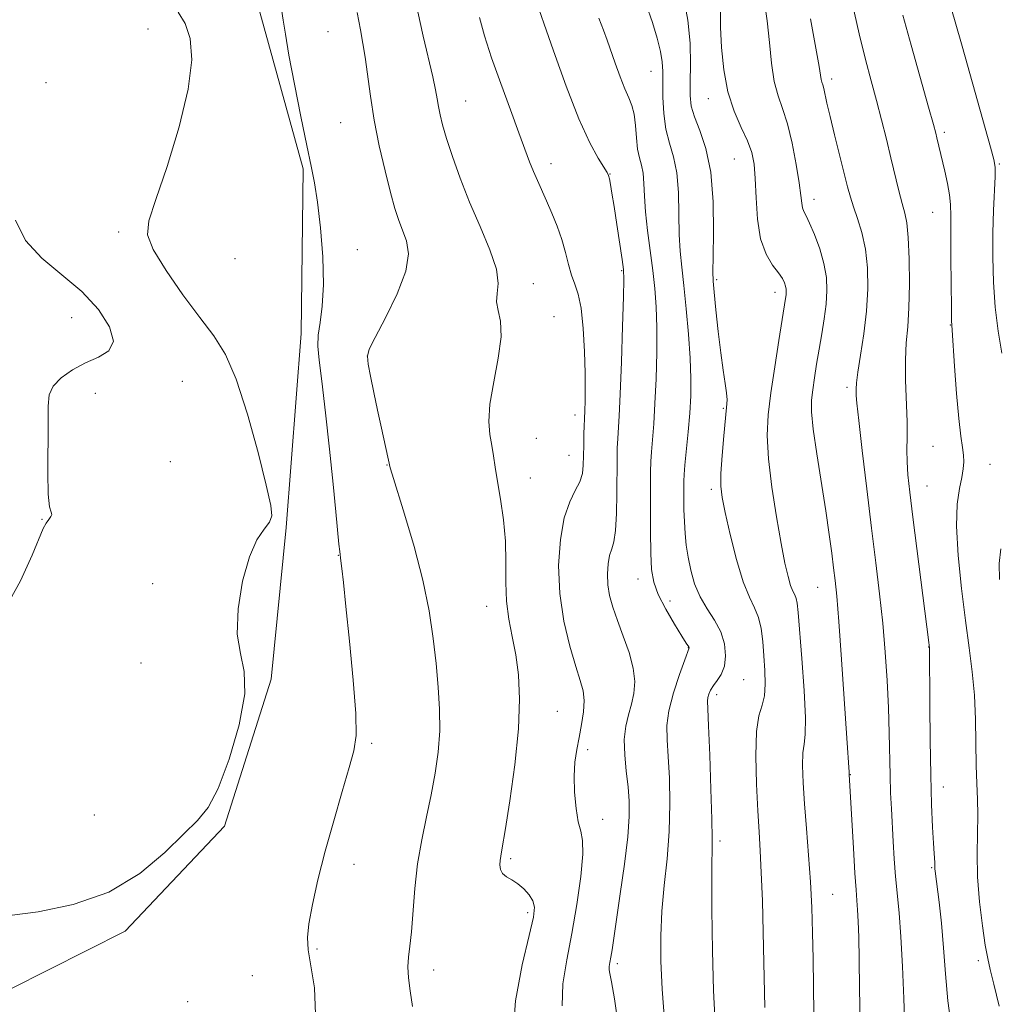
# Model space of a CAD drawing. Extents: x 2074800 to 2077700, y 322300 to 325200.
# Drawn here: x 2077037 to 2077234, y 324175 to 324373 of the extents above; entities that cross this region are included whole.
import ezdxf

# ---------------------------------------------------------------- set-up
doc = ezdxf.new("R2010")
doc.units = 0
doc.header["$MEASUREMENT"] = 0
for name, color, linetype, lineweight in [('DTM HARD BREAKLINE', 7, 'Continuous', 0), ('DTM SPOT ELEVATION', 2, 'Continuous', 13), ('INDEX CONTOUR', 41, 'Continuous', 13), ('INTERMEDIATE CONTOUR', 44, 'Continuous', 0)]:
    doc.layers.add(name, color=color, linetype=linetype, lineweight=lineweight)

msp = doc.modelspace()

# ---------------------------------------------------------------- linework, layer by layer
at = {"layer": 'DTM HARD BREAKLINE'}
msp.add_polyline3d([(2076965.74, 324196.3, 1172.16), (2076986.34, 324181.61, 1171.82), (2077011.67, 324175.89, 1171.76), (2077034.86, 324178.08, 1171.82), (2077058.01, 324189.76, 1171.76), (2077077.97, 324210.91, 1171.76), (2077087.36, 324240.46, 1171.76), (2077090.42, 324271.05, 1171.82), (2077093.45, 324310.07, 1170.56), (2077093.86, 324343.28, 1170.22), (2077084.26, 324378.04, 1170.56), (2077070.94, 324418.06, 1170.45), (2077058.7, 324453.86, 1170.62), (2077038.54, 324492.28, 1170.56), (2077025.29, 324513.32, 1170.45), (2077002.03, 324531.16, 1170.62), (2076988.27, 324545.88, 1170.56)], dxfattribs=at)
at = {"layer": 'DTM SPOT ELEVATION'}
for p in [(2077062.57, 324371.41, 1172.85), (2077098.87, 324370.89, 1169.05), (2077163.87, 324362.89, 1158.85), (2077200.27, 324361.33, 1149.55), (2077042.04, 324360.62, 1172.85), (2077126.56, 324356.95, 1165.15), (2077175.42, 324357.37, 1154.65), (2077101.41, 324352.56, 1168.95), (2077222.96, 324350.64, 1145.65), (2077180.65, 324345.24, 1154.95), (2077143.71, 324344.3, 1163.45), (2077234, 324344.2, 1143.85), (2077155.62, 324342.25, 1161.95), (2077196.73, 324337.14, 1151.45), (2077220.59, 324334.47, 1146.85), (2077056.67, 324330.54, 1172.35), (2077104.75, 324327, 1169.35), (2077080.12, 324325.19, 1170.55), (2077157.99, 324322.73, 1162.15), (2077140.2, 324320.12, 1165.35), (2077177.12, 324320.96, 1155.75), (2077188.86, 324318.37, 1154.55), (2077144.36, 324313.5, 1165.35), (2077047.19, 324313.31, 1174.85), (2077224.18, 324311.81, 1146.05), (2077106.78, 324305.6, 1167.95), (2077069.48, 324300.48, 1173.15), (2077051.99, 324298.07, 1173.35), (2077203.37, 324299.27, 1150.35), (2077148.58, 324293.7, 1164.55), (2077178.42, 324295.03, 1156.15), (2077140.77, 324289.02, 1165.15), (2077147.4, 324285.58, 1164.85), (2077220.64, 324287.37, 1147.05), (2077067.12, 324284.29, 1173.55), (2077110.73, 324283.61, 1168.05), (2077232.17, 324283.72, 1145.15), (2077139.59, 324280.97, 1165.35), (2077176.03, 324278.71, 1156.35), (2077219.47, 324279.36, 1147.15), (2077041.27, 324272.66, 1174.05), (2077100.91, 324265.42, 1170.05), (2077161.25, 324260.63, 1160.75), (2077063.53, 324259.74, 1172.45), (2077197.47, 324258.95, 1152.85), (2077167.72, 324256.2, 1159.15), (2077130.77, 324255.14, 1166.65), (2077171.37, 324246.86, 1160.05), (2077219.77, 324246.98, 1148.05), (2077061.21, 324243.75, 1173.85), (2077182.55, 324240.37, 1157.15), (2077177.1, 324237.36, 1157.55), (2077144.99, 324234, 1165.15), (2077107.64, 324227.56, 1169.75), (2077151.14, 324226.29, 1163.55), (2077204.02, 324221.24, 1151.95), (2077222.75, 324218.77, 1147.35), (2077051.76, 324213.12, 1172.75), (2077154.17, 324212.29, 1163.35), (2077177.8, 324207.92, 1157.65), (2077135.6, 324204.31, 1165.75), (2077104.07, 324203.22, 1169.45), (2077220.39, 324202.51, 1148.15), (2077200.49, 324197.15, 1153.15), (2077139.05, 324193.45, 1166.35), (2077096.61, 324186.16, 1169.75), (2077157.12, 324183.21, 1161.65), (2077229.76, 324183.79, 1146.45), (2077083.57, 324180.78, 1171.55), (2077120.14, 324181.94, 1167.45), (2077070.58, 324175.52, 1171.35)]:
    msp.add_point(p, dxfattribs=at)
at = {"layer": 'INDEX CONTOUR'}
for points in [[(2077096.353, 324173.004, 1170), (2077096.114, 324178.324, 1170), (2077094.819, 324186.004, 1170), (2077094.682, 324188.46, 1170), (2077094.971, 324191.236, 1170), (2077095.696, 324195.13, 1170), (2077096.818, 324200.083, 1170), (2077098.277, 324205.822, 1170), (2077099.982, 324211.989, 1170), (2077101.691, 324217.877, 1170), (2077103.129, 324222.694, 1170), (2077104.069, 324226.049, 1170), (2077104.488, 324229.133, 1170), (2077104.409, 324233.542, 1170), (2077103.894, 324240.297, 1170), (2077103.153, 324248.116, 1170), (2077102.432, 324255.146, 1170), (2077101.926, 324259.954, 1170), (2077101.616, 324262.796, 1170), (2077101.431, 324264.343, 1170), (2077101.187, 324266.164, 1170), (2077101.033, 324267.647, 1170), (2077100.432, 324274.214, 1170), (2077099.893, 324279.749, 1170), (2077099.165, 324286.776, 1170), (2077098.361, 324294.155, 1170), (2077097.626, 324300.482, 1170), (2077097.089, 324304.747, 1170), (2077096.819, 324307.516, 1170), (2077096.871, 324309.753, 1170), (2077097.239, 324312.309, 1170), (2077097.692, 324315.613, 1170), (2077097.94, 324319.983, 1170), (2077097.776, 324325.511, 1170), (2077097.306, 324331.387, 1170), (2077096.717, 324336.574, 1170), (2077096.141, 324340.42, 1170), (2077095.481, 324343.8, 1170), (2077094.585, 324347.982, 1170), (2077093.375, 324353.789, 1170), (2077092.068, 324360.303, 1170), (2077090.958, 324366.164, 1170), (2077090.252, 324370.355, 1170), (2077089.832, 324373.205, 1170), (2077089.49, 324375.383, 1170)], [(2077166.612, 324171.828, 1160), (2077166.135, 324178.077, 1160), (2077165.863, 324183.679, 1160), (2077165.837, 324188.791, 1160), (2077166.076, 324193.784, 1160), (2077166.56, 324198.96, 1160), (2077167.12, 324204.332, 1160), (2077167.549, 324209.843, 1160), (2077167.691, 324215.373, 1160), (2077167.596, 324220.55, 1160), (2077167.369, 324224.94, 1160), (2077167.132, 324228.299, 1160), (2077167.094, 324231.132, 1160), (2077167.484, 324234.133, 1160), (2077168.422, 324237.748, 1160), (2077169.617, 324241.429, 1160), (2077170.667, 324244.378, 1160), (2077171.548, 324246.768, 1160), (2077171.552, 324246.821, 1160), (2077171.536, 324246.891, 1160), (2077171.489, 324246.984, 1160), (2077170.972, 324247.766, 1160), (2077170.084, 324249.169, 1160), (2077168.591, 324251.597, 1160), (2077166.852, 324254.597, 1160), (2077165.345, 324257.551, 1160), (2077164.429, 324260.055, 1160), (2077164.004, 324262.587, 1160), (2077163.849, 324265.843, 1160), (2077163.783, 324270.238, 1160), (2077163.755, 324275.054, 1160), (2077163.754, 324279.289, 1160), (2077163.772, 324282.231, 1160), (2077163.828, 324284.317, 1160), (2077163.954, 324286.267, 1160), (2077164.162, 324288.715, 1160), (2077164.42, 324291.902, 1160), (2077164.683, 324295.978, 1160), (2077164.905, 324300.954, 1160), (2077165.047, 324306.287, 1160), (2077165.067, 324311.295, 1160), (2077164.933, 324315.493, 1160), (2077164.649, 324319.171, 1160), (2077164.226, 324322.817, 1160), (2077163.164, 324330.815, 1160), (2077162.756, 324334.572, 1160), (2077162.551, 324337.746, 1160), (2077162.443, 324340.323, 1160), (2077162.277, 324342.362, 1160), (2077161.948, 324343.974, 1160), (2077161.537, 324345.477, 1160), (2077161.173, 324347.245, 1160), (2077160.942, 324349.517, 1160), (2077160.76, 324351.994, 1160), (2077160.496, 324354.244, 1160), (2077160.048, 324355.984, 1160), (2077159.409, 324357.538, 1160), (2077158.595, 324359.372, 1160), (2077157.643, 324361.805, 1160), (2077156.658, 324364.527, 1160), (2077155.033, 324369.161, 1160), (2077154.303, 324371.158, 1160), (2077153.364, 324373.616, 1160)], [(2077214.985, 324170.485, 1150), (2077214.791, 324176.187, 1150), (2077214.522, 324182.603, 1150), (2077214.194, 324188.627, 1150), (2077213.831, 324193.433, 1150), (2077213.13, 324200.767, 1150), (2077212.856, 324204.283, 1150), (2077212.634, 324207.812, 1150), (2077212.277, 324214.391, 1150), (2077212.134, 324217.587, 1150), (2077212.026, 324221.085, 1150), (2077211.864, 324229.692, 1150), (2077211.708, 324234.746, 1150), (2077211.438, 324240.207, 1150), (2077211.046, 324245.935, 1150), (2077210.535, 324251.772, 1150), (2077209.905, 324257.658, 1150), (2077209.157, 324263.906, 1150), (2077208.287, 324270.926, 1150), (2077207.324, 324278.825, 1150), (2077206.406, 324286.511, 1150), (2077205.699, 324292.589, 1150), (2077205.322, 324296.072, 1150), (2077205.189, 324297.603, 1150), (2077205.166, 324298.236, 1150), (2077205.163, 324298.912, 1150), (2077205.249, 324300.145, 1150), (2077205.537, 324302.338, 1150), (2077206.087, 324305.744, 1150), (2077206.742, 324310.001, 1150), (2077207.29, 324314.601, 1150), (2077207.553, 324319.096, 1150), (2077207.486, 324323.305, 1150), (2077207.076, 324327.115, 1150), (2077206.347, 324330.435, 1150), (2077205.469, 324333.258, 1150), (2077204.65, 324335.599, 1150), (2077204.03, 324337.564, 1150), (2077203.481, 324339.62, 1150), (2077200.85, 324350.111, 1150), (2077199.941, 324353.818, 1150), (2077199.319, 324356.514, 1150), (2077198.675, 324359.423, 1150), (2077198.463, 324360.162, 1150), (2077198.285, 324360.707, 1150), (2077198.146, 324361.244, 1150), (2077197.735, 324363.889, 1150), (2077197.096, 324367.55, 1150), (2077195.991, 324373.457, 1150)]]:
    msp.add_polyline3d(points, dxfattribs=at)
at = {"layer": 'INTERMEDIATE CONTOUR'}
for points in [[(2077157.343, 324170.39, 1162), (2077156.513, 324176.104, 1162), (2077155.93, 324179.543, 1162), (2077155.597, 324181.183, 1162), (2077155.466, 324181.944, 1162), (2077155.486, 324182.614, 1162), (2077155.615, 324183.431, 1162), (2077155.808, 324184.494, 1162), (2077156.046, 324185.972, 1162), (2077157.7, 324197.287, 1162), (2077158.524, 324203.257, 1162), (2077159.181, 324208.724, 1162), (2077159.498, 324212.821, 1162), (2077159.503, 324215.947, 1162), (2077159.274, 324218.818, 1162), (2077158.909, 324221.976, 1162), (2077158.585, 324225.265, 1162), (2077158.5, 324228.354, 1162), (2077158.784, 324230.999, 1162), (2077159.32, 324233.301, 1162), (2077159.921, 324235.448, 1162), (2077160.405, 324237.623, 1162), (2077160.594, 324239.99, 1162), (2077160.311, 324242.706, 1162), (2077159.462, 324245.846, 1162), (2077158.285, 324249.153, 1162), (2077157.1, 324252.278, 1162), (2077156.172, 324254.967, 1162), (2077155.542, 324257.318, 1162), (2077155.195, 324259.515, 1162), (2077155.109, 324261.683, 1162), (2077155.242, 324263.701, 1162), (2077155.546, 324265.389, 1162), (2077155.962, 324266.703, 1162), (2077156.396, 324268.155, 1162), (2077156.746, 324270.397, 1162), (2077156.935, 324273.832, 1162), (2077157.006, 324277.885, 1162), (2077157.048, 324284.735, 1162), (2077157.098, 324287.026, 1162), (2077157.184, 324288.922, 1162), (2077157.484, 324293.54, 1162), (2077157.695, 324297.915, 1162), (2077157.937, 324304.376, 1162), (2077158.17, 324311.52, 1162), (2077158.347, 324317.49, 1162), (2077158.421, 324320.994, 1162), (2077158.347, 324322.996, 1162), (2077158.078, 324325.027, 1162), (2077157.011, 324332.063, 1162), (2077156.447, 324335.682, 1162), (2077156.013, 324338.362, 1162), (2077155.707, 324340.138, 1162), (2077155.501, 324341.231, 1162), (2077155.338, 324341.896, 1162), (2077155.037, 324342.529, 1162), (2077153.232, 324345.417, 1162), (2077151.55, 324348.529, 1162), (2077149.377, 324353.322, 1162), (2077146.815, 324359.893, 1162), (2077144.238, 324367.027, 1162), (2077139.864, 324379.598, 1162)], [(2077186.792, 324174.371, 1156), (2077186.626, 324183.428, 1156), (2077186.486, 324189.521, 1156), (2077186.304, 324195.873, 1156), (2077186.095, 324201.549, 1156), (2077185.869, 324205.937, 1156), (2077185.627, 324209.742, 1156), (2077185.372, 324213.995, 1156), (2077185.127, 324219.364, 1156), (2077185.007, 324225.057, 1156), (2077185.149, 324229.918, 1156), (2077185.622, 324233.132, 1156), (2077186.232, 324235.243, 1156), (2077186.714, 324237.132, 1156), (2077186.874, 324239.495, 1156), (2077186.785, 324242.266, 1156), (2077186.585, 324245.193, 1156), (2077186.372, 324248.042, 1156), (2077186.069, 324250.664, 1156), (2077185.557, 324252.926, 1156), (2077184.747, 324254.842, 1156), (2077183.681, 324256.996, 1156), (2077182.434, 324260.117, 1156), (2077181.097, 324264.615, 1156), (2077179.833, 324269.652, 1156), (2077178.819, 324274.07, 1156), (2077178.194, 324277.078, 1156), (2077177.93, 324279.348, 1156), (2077177.956, 324281.918, 1156), (2077178.196, 324285.5, 1156), (2077178.543, 324289.488, 1156), (2077179.111, 324295.217, 1156), (2077179.192, 324296.714, 1156), (2077179.099, 324298.128, 1156), (2077178.821, 324300.053, 1156), (2077178.406, 324302.706, 1156), (2077177.917, 324306.21, 1156), (2077177.417, 324310.515, 1156), (2077176.963, 324314.893, 1156), (2077176.614, 324318.448, 1156), (2077176.41, 324320.664, 1156), (2077176.339, 324322.555, 1156), (2077176.381, 324325.516, 1156), (2077176.469, 324330.49, 1156), (2077176.401, 324336.618, 1156), (2077175.932, 324342.593, 1156), (2077174.929, 324347.369, 1156), (2077173.687, 324350.974, 1156), (2077172.606, 324353.705, 1156), (2077171.996, 324355.898, 1156), (2077171.78, 324358.053, 1156), (2077171.788, 324360.713, 1156), (2077171.845, 324364.274, 1156), (2077171.756, 324368.554, 1156), (2077171.32, 324373.224, 1156), (2077170.424, 324377.949, 1156)], [(2077206.018, 324171.386, 1152), (2077205.855, 324178.182, 1152), (2077205.789, 324184.049, 1152), (2077205.713, 324188.5, 1152), (2077205.613, 324191.714, 1152), (2077205.493, 324194.038, 1152), (2077205.354, 324195.904, 1152), (2077205.178, 324198.082, 1152), (2077204.942, 324201.437, 1152), (2077204.639, 324206.443, 1152), (2077203.786, 324221.282, 1152), (2077203.793, 324221.502, 1152), (2077203.782, 324221.736, 1152), (2077203.309, 324228.599, 1152), (2077202.229, 324244.461, 1152), (2077201.68, 324252.107, 1152), (2077201.27, 324257.186, 1152), (2077200.953, 324260.369, 1152), (2077200.65, 324262.911, 1152), (2077200.281, 324265.884, 1152), (2077199.781, 324269.646, 1152), (2077199.084, 324274.374, 1152), (2077197.245, 324285.879, 1152), (2077196.526, 324290.864, 1152), (2077196.198, 324294.31, 1152), (2077196.205, 324296.69, 1152), (2077196.435, 324298.774, 1152), (2077196.789, 324301.183, 1152), (2077197.229, 324303.942, 1152), (2077197.734, 324306.927, 1152), (2077198.273, 324310.014, 1152), (2077198.77, 324313.083, 1152), (2077199.144, 324316.014, 1152), (2077199.31, 324318.739, 1152), (2077199.191, 324321.393, 1152), (2077198.71, 324324.17, 1152), (2077197.846, 324327.155, 1152), (2077196.798, 324330.021, 1152), (2077195.821, 324332.335, 1152), (2077195.114, 324333.806, 1152), (2077194.664, 324334.698, 1152), (2077194.404, 324335.417, 1152), (2077194.252, 324336.363, 1152), (2077194.077, 324337.918, 1152), (2077193.734, 324340.459, 1152), (2077193.118, 324344.162, 1152), (2077192.286, 324348.395, 1152), (2077191.335, 324352.327, 1152), (2077190.36, 324355.378, 1152), (2077189.454, 324357.99, 1152), (2077188.706, 324360.861, 1152), (2077188.168, 324364.506, 1152), (2077187.739, 324368.714, 1152), (2077187.28, 324373.093, 1152), (2077186.685, 324377.327, 1152)], [(2077234.545, 324306.148, 1144), (2077233.816, 324310.558, 1144), (2077233.193, 324315.406, 1144), (2077232.828, 324320.434, 1144), (2077232.697, 324325.468, 1144), (2077232.733, 324330.351, 1144), (2077232.869, 324334.9, 1144), (2077233.163, 324341.733, 1144), (2077233.168, 324343.574, 1144), (2077232.917, 324345.171, 1144), (2077232.271, 324347.6, 1144), (2077226.559, 324367.94, 1144), (2077225.154, 324372.856, 1144), (2077223.928, 324377.012, 1144)], [(2077034.7, 324192.885, 1172), (2077040.447, 324193.664, 1172), (2077047.545, 324195.105, 1172), (2077054.729, 324197.604, 1172), (2077060.946, 324201.331, 1172), (2077065.982, 324205.554, 1172), (2077069.834, 324209.315, 1172), (2077072.588, 324212.034, 1172), (2077074.695, 324214.656, 1172), (2077076.692, 324218.502, 1172), (2077078.925, 324224.41, 1172), (2077080.939, 324231.281, 1172), (2077082.091, 324237.533, 1172), (2077081.979, 324242.056, 1172), (2077081.191, 324245.642, 1172), (2077080.563, 324249.553, 1172), (2077080.744, 324254.659, 1172), (2077081.649, 324260.231, 1172), (2077083.003, 324265.145, 1172), (2077084.534, 324268.55, 1172), (2077085.973, 324270.693, 1172), (2077087.051, 324272.094, 1172), (2077087.536, 324273.364, 1172), (2077087.339, 324275.49, 1172), (2077086.41, 324279.55, 1172), (2077084.759, 324286.131, 1172), (2077082.643, 324293.866, 1172), (2077080.377, 324300.899, 1172), (2077078.176, 324305.895, 1172), (2077075.828, 324309.607, 1172), (2077073.016, 324313.313, 1172), (2077069.61, 324317.911, 1172), (2077066.222, 324322.802, 1172), (2077063.648, 324327.007, 1172), (2077062.515, 324329.97, 1172), (2077062.766, 324332.808, 1172), (2077064.173, 324337.059, 1172), (2077066.42, 324343.728, 1172), (2077068.843, 324351.692, 1172), (2077070.689, 324359.296, 1172), (2077071.385, 324365.225, 1172), (2077071.08, 324369.52, 1172), (2077070.1, 324372.56, 1172), (2077068.662, 324374.782, 1172)], [(2077136.062, 324168.502, 1166), (2077136.611, 324175.727, 1166), (2077137.958, 324182.93, 1166), (2077139.358, 324188.838, 1166), (2077140.202, 324192.541, 1166), (2077140.43, 324194.577, 1166), (2077140.115, 324195.844, 1166), (2077139.348, 324197.067, 1166), (2077138.275, 324198.27, 1166), (2077137.048, 324199.301, 1166), (2077135.829, 324200.066, 1166), (2077134.754, 324200.688, 1166), (2077133.969, 324201.35, 1166), (2077133.566, 324202.18, 1166), (2077133.458, 324203.093, 1166), (2077133.51, 324203.956, 1166), (2077133.633, 324204.819, 1166), (2077133.917, 324206.504, 1166), (2077134.495, 324210.016, 1166), (2077135.421, 324215.954, 1166), (2077136.434, 324223.267, 1166), (2077137.19, 324230.497, 1166), (2077137.426, 324236.493, 1166), (2077137.203, 324241.336, 1166), (2077136.657, 324245.412, 1166), (2077135.94, 324249.082, 1166), (2077135.243, 324252.594, 1166), (2077134.771, 324256.169, 1166), (2077134.647, 324259.982, 1166), (2077134.676, 324264.029, 1166), (2077134.582, 324268.262, 1166), (2077134.169, 324272.585, 1166), (2077133.558, 324276.715, 1166), (2077132.952, 324280.319, 1166), (2077132.503, 324283.172, 1166), (2077132.161, 324285.483, 1166), (2077131.826, 324287.566, 1166), (2077131.457, 324289.747, 1166), (2077131.249, 324292.388, 1166), (2077131.456, 324295.862, 1166), (2077132.207, 324300.336, 1166), (2077133.121, 324305.15, 1166), (2077133.693, 324309.441, 1166), (2077133.583, 324312.561, 1166), (2077133.119, 324314.747, 1166), (2077132.797, 324316.454, 1166), (2077132.929, 324318.129, 1166), (2077133.108, 324320.189, 1166), (2077132.746, 324323.044, 1166), (2077131.432, 324326.959, 1166), (2077129.472, 324331.62, 1166), (2077127.345, 324336.57, 1166), (2077125.458, 324341.381, 1166), (2077123.912, 324345.747, 1166), (2077122.732, 324349.391, 1166), (2077121.921, 324352.131, 1166), (2077121.4, 324354.167, 1166), (2077121.068, 324355.792, 1166), (2077120.815, 324357.323, 1166), (2077120.495, 324359.179, 1166), (2077119.946, 324361.803, 1166), (2077117.996, 324369.987, 1166), (2077116.912, 324374.871, 1166)], [(2077176.779, 324171.296, 1158), (2077176.469, 324177.758, 1158), (2077176.254, 324185.789, 1158), (2077176.136, 324194.113, 1158), (2077176.104, 324200.99, 1158), (2077176.165, 324208.426, 1158), (2077176.117, 324212.321, 1158), (2077175.944, 324218.326, 1158), (2077175.698, 324225.203, 1158), (2077175.464, 324231.063, 1158), (2077175.314, 324234.506, 1158), (2077175.268, 324236.067, 1158), (2077175.334, 324236.767, 1158), (2077175.526, 324237.451, 1158), (2077175.883, 324238.265, 1158), (2077176.45, 324239.18, 1158), (2077177.227, 324240.2, 1158), (2077178.038, 324241.447, 1158), (2077178.66, 324243.077, 1158), (2077178.902, 324245.176, 1158), (2077178.68, 324247.575, 1158), (2077177.939, 324250.031, 1158), (2077176.684, 324252.369, 1158), (2077175.182, 324254.674, 1158), (2077173.756, 324257.093, 1158), (2077172.666, 324259.718, 1158), (2077171.896, 324262.434, 1158), (2077171.362, 324265.069, 1158), (2077170.99, 324267.505, 1158), (2077170.742, 324269.835, 1158), (2077170.593, 324272.201, 1158), (2077170.514, 324274.675, 1158), (2077170.484, 324277.032, 1158), (2077170.481, 324278.972, 1158), (2077170.494, 324280.357, 1158), (2077170.56, 324281.685, 1158), (2077170.724, 324283.614, 1158), (2077171.356, 324290.264, 1158), (2077171.67, 324294.041, 1158), (2077171.874, 324297.532, 1158), (2077171.925, 324301.054, 1158), (2077171.788, 324305.1, 1158), (2077171.451, 324309.961, 1158), (2077170.99, 324315.096, 1158), (2077170.503, 324319.764, 1158), (2077170.077, 324323.462, 1158), (2077169.754, 324326.653, 1158), (2077169.568, 324330.044, 1158), (2077169.51, 324334.118, 1158), (2077169.422, 324338.471, 1158), (2077169.105, 324342.478, 1158), (2077168.438, 324345.699, 1158), (2077167.609, 324348.452, 1158), (2077166.881, 324351.239, 1158), (2077166.455, 324354.407, 1158), (2077166.282, 324357.668, 1158), (2077166.25, 324360.578, 1158), (2077166.243, 324362.845, 1158), (2077166.137, 324364.795, 1158), (2077165.804, 324366.907, 1158), (2077165.144, 324369.564, 1158), (2077164.171, 324372.758, 1158), (2077162.925, 324376.382, 1158)], [(2077196.658, 324173.135, 1154), (2077196.582, 324178.578, 1154), (2077196.523, 324184.148, 1154), (2077196.431, 324189.419, 1154), (2077196.266, 324194.508, 1154), (2077195.998, 324199.664, 1154), (2077195.612, 324205.041, 1154), (2077195.179, 324210.388, 1154), (2077194.788, 324215.354, 1154), (2077194.518, 324219.633, 1154), (2077194.404, 324223.09, 1154), (2077194.468, 324225.633, 1154), (2077194.697, 324227.386, 1154), (2077194.932, 324229.342, 1154), (2077194.978, 324232.708, 1154), (2077194.704, 324238.208, 1154), (2077194.244, 324244.632, 1154), (2077193.507, 324253.889, 1154), (2077193.319, 324255.79, 1154), (2077193.121, 324256.751, 1154), (2077192.825, 324257.45, 1154), (2077192.436, 324258.237, 1154), (2077191.981, 324259.376, 1154), (2077191.471, 324261.143, 1154), (2077190.859, 324263.853, 1154), (2077190.08, 324267.83, 1154), (2077189.122, 324273.186, 1154), (2077188.182, 324279.177, 1154), (2077187.508, 324284.849, 1154), (2077187.29, 324289.534, 1154), (2077187.494, 324293.717, 1154), (2077188.028, 324298.173, 1154), (2077188.789, 324303.384, 1154), (2077189.609, 324308.656, 1154), (2077190.98, 324317.121, 1154), (2077191.078, 324317.862, 1154), (2077191.114, 324318.449, 1154), (2077191.088, 324319.022, 1154), (2077190.984, 324319.621, 1154), (2077190.768, 324320.299, 1154), (2077190.33, 324321.158, 1154), (2077189.542, 324322.311, 1154), (2077188.357, 324323.889, 1154), (2077187.043, 324326.096, 1154), (2077185.946, 324329.154, 1154), (2077185.317, 324333.122, 1154), (2077185.034, 324337.419, 1154), (2077184.877, 324341.297, 1154), (2077184.641, 324344.23, 1154), (2077184.174, 324346.565, 1154), (2077183.335, 324348.866, 1154), (2077182.065, 324351.608, 1154), (2077180.626, 324354.904, 1154), (2077179.362, 324358.778, 1154), (2077178.536, 324363.168, 1154), (2077178.092, 324367.662, 1154), (2077177.903, 324371.765, 1154), (2077177.844, 324375.077, 1154)], [(2077224.421, 324170.353, 1148), (2077223.643, 324175.727, 1148), (2077223.175, 324181.136, 1148), (2077222.799, 324186.403, 1148), (2077222.352, 324191.322, 1148), (2077221.877, 324195.569, 1148), (2077221.093, 324201.798, 1148), (2077221.043, 324202.317, 1148), (2077221.029, 324202.699, 1148), (2077221.026, 324203.08, 1148), (2077221.011, 324203.537, 1148), (2077220.881, 324205.375, 1148), (2077220.749, 324207.443, 1148), (2077220.568, 324210.713, 1148), (2077220.373, 324215.275, 1148), (2077220.205, 324221.167, 1148), (2077220.094, 324228.193, 1148), (2077220.034, 324235.238, 1148), (2077219.983, 324246.796, 1148), (2077219.858, 324247.866, 1148), (2077216.617, 324273.116, 1148), (2077215.993, 324278.132, 1148), (2077215.614, 324281.645, 1148), (2077215.439, 324284.284, 1148), (2077215.416, 324286.647, 1148), (2077215.45, 324289.187, 1148), (2077215.435, 324292.326, 1148), (2077215.154, 324300.669, 1148), (2077215.12, 324304.767, 1148), (2077215.29, 324308.19, 1148), (2077215.569, 324311.438, 1148), (2077215.817, 324315.241, 1148), (2077215.919, 324320.039, 1148), (2077215.867, 324325.112, 1148), (2077215.684, 324329.452, 1148), (2077215.386, 324332.358, 1148), (2077214.975, 324334.36, 1148), (2077214.447, 324336.298, 1148), (2077213.803, 324338.837, 1148), (2077212.207, 324345.483, 1148), (2077211.279, 324349.231, 1148), (2077210.289, 324353.101, 1148), (2077209.256, 324357.009, 1148), (2077208.19, 324360.956, 1148), (2077207.05, 324365.298, 1148), (2077205.786, 324370.476, 1148), (2077204.391, 324376.657, 1148)], [(2077115.883, 324174.585, 1168), (2077115.389, 324177.745, 1168), (2077115.049, 324180.349, 1168), (2077114.918, 324182.537, 1168), (2077115.033, 324184.509, 1168), (2077115.309, 324186.706, 1168), (2077115.637, 324189.628, 1168), (2077116.323, 324198.326, 1168), (2077116.883, 324203.295, 1168), (2077117.701, 324208.116, 1168), (2077118.668, 324212.739, 1168), (2077119.628, 324217.202, 1168), (2077120.44, 324221.543, 1168), (2077121.027, 324225.82, 1168), (2077121.328, 324230.093, 1168), (2077121.307, 324234.426, 1168), (2077121.031, 324238.906, 1168), (2077120.592, 324243.625, 1168), (2077120.037, 324248.685, 1168), (2077119.224, 324254.235, 1168), (2077117.966, 324260.435, 1168), (2077116.189, 324267.233, 1168), (2077114.26, 324273.741, 1168), (2077111.746, 324281.804, 1168), (2077111.378, 324283.059, 1168), (2077109.584, 324291.046, 1168), (2077108.799, 324294.635, 1168), (2077108.039, 324298.243, 1168), (2077107.389, 324301.48, 1168), (2077106.927, 324303.952, 1168), (2077106.764, 324305.507, 1168), (2077107.147, 324306.945, 1168), (2077108.345, 324309.302, 1168), (2077110.448, 324313.265, 1168), (2077112.795, 324318.088, 1168), (2077114.538, 324322.672, 1168), (2077115.06, 324326.173, 1168), (2077114.656, 324328.76, 1168), (2077113.073, 324332.888, 1168), (2077112.296, 324335.295, 1168), (2077111.401, 324338.521, 1168), (2077110.316, 324342.843, 1168), (2077109.171, 324347.875, 1168), (2077108.146, 324353.066, 1168), (2077107.373, 324357.924, 1168), (2077106.331, 324365.746, 1168), (2077105.871, 324368.526, 1168), (2077105.35, 324371.233, 1168), (2077104.702, 324374.718, 1168)], [(2077146.013, 324174.711, 1164), (2077146.136, 324179.117, 1164), (2077146.906, 324183.941, 1164), (2077147.955, 324189.297, 1164), (2077148.955, 324195.132, 1164), (2077149.728, 324200.731, 1164), (2077150.134, 324205.215, 1164), (2077150.088, 324208.022, 1164), (2077149.725, 324209.859, 1164), (2077149.236, 324211.753, 1164), (2077148.792, 324214.469, 1164), (2077148.488, 324217.719, 1164), (2077148.399, 324220.961, 1164), (2077148.575, 324223.78, 1164), (2077148.948, 324226.294, 1164), (2077149.424, 324228.755, 1164), (2077149.904, 324231.333, 1164), (2077150.27, 324233.881, 1164), (2077150.401, 324236.17, 1164), (2077150.194, 324238.114, 1164), (2077149.634, 324240.201, 1164), (2077148.726, 324243.058, 1164), (2077147.533, 324247.135, 1164), (2077146.344, 324252.172, 1164), (2077145.505, 324257.731, 1164), (2077145.283, 324263.367, 1164), (2077145.63, 324268.615, 1164), (2077146.42, 324273.002, 1164), (2077147.502, 324276.205, 1164), (2077148.633, 324278.486, 1164), (2077149.549, 324280.253, 1164), (2077150.056, 324281.878, 1164), (2077150.247, 324283.556, 1164), (2077150.291, 324285.446, 1164), (2077150.324, 324287.616, 1164), (2077150.367, 324289.783, 1164), (2077150.414, 324291.576, 1164), (2077150.457, 324292.761, 1164), (2077150.55, 324294.699, 1164), (2077150.601, 324296.311, 1164), (2077150.629, 324298.715, 1164), (2077150.598, 324302.099, 1164), (2077150.477, 324306.469, 1164), (2077150.226, 324311.126, 1164), (2077149.814, 324315.192, 1164), (2077149.227, 324318.041, 1164), (2077148.546, 324320.054, 1164), (2077147.876, 324321.864, 1164), (2077147.281, 324323.978, 1164), (2077146.679, 324326.404, 1164), (2077145.947, 324329.025, 1164), (2077145.008, 324331.721, 1164), (2077143.94, 324334.359, 1164), (2077142.863, 324336.799, 1164), (2077140.991, 324340.889, 1164), (2077140.195, 324342.74, 1164), (2077139.442, 324344.684, 1164), (2077137.298, 324350.525, 1164), (2077135.568, 324355.143, 1164), (2077133.614, 324360.417, 1164), (2077131.788, 324365.582, 1164), (2077130.37, 324370.022, 1164), (2077129.338, 324373.713, 1164)], [(2077233.988, 324174.617, 1146), (2077232.918, 324179.059, 1146), (2077232.184, 324182.003, 1146), (2077231.673, 324184.235, 1146), (2077231.19, 324186.901, 1146), (2077230.6, 324190.84, 1146), (2077230.018, 324195.669, 1146), (2077229.623, 324200.698, 1146), (2077229.53, 324205.352, 1146), (2077229.701, 324213.14, 1146), (2077229.643, 324216.331, 1146), (2077229.499, 324219.482, 1146), (2077229.365, 324223.082, 1146), (2077229.226, 324232.341, 1146), (2077229.016, 324237.271, 1146), (2077228.58, 324241.972, 1146), (2077227.951, 324246.805, 1146), (2077227.191, 324252.295, 1146), (2077226.386, 324258.717, 1146), (2077225.718, 324265.362, 1146), (2077225.391, 324271.271, 1146), (2077225.536, 324275.715, 1146), (2077225.972, 324278.861, 1146), (2077226.446, 324281.105, 1146), (2077226.747, 324282.812, 1146), (2077226.854, 324284.232, 1146), (2077226.789, 324285.588, 1146), (2077226.578, 324287.155, 1146), (2077226.255, 324289.436, 1146), (2077225.855, 324292.983, 1146), (2077225.42, 324298.029, 1146), (2077225.011, 324303.514, 1146), (2077224.503, 324310.757, 1146), (2077224.413, 324312.691, 1146), (2077224.363, 324315.415, 1146), (2077224.31, 324319.989, 1146), (2077224.262, 324325.475, 1146), (2077224.242, 324330.438, 1146), (2077224.248, 324333.82, 1146), (2077224.202, 324336.074, 1146), (2077223.999, 324338.035, 1146), (2077223.574, 324340.336, 1146), (2077223.022, 324342.818, 1146), (2077221.45, 324349.471, 1146), (2077221.205, 324350.463, 1146), (2077220.734, 324352.205, 1146), (2077219.764, 324355.684, 1146), (2077216.263, 324368.183, 1146), (2077214.599, 324374.205, 1146)], [(2077033.719, 324254.445, 1174), (2077036.907, 324260.29, 1174), (2077039.238, 324265.456, 1174), (2077041.512, 324270.814, 1174), (2077042.066, 324271.906, 1174), (2077042.602, 324272.669, 1174), (2077043.046, 324273.243, 1174), (2077043.237, 324273.671, 1174), (2077043.081, 324274.115, 1174), (2077042.745, 324275.211, 1174), (2077042.46, 324277.713, 1174), (2077042.394, 324282.034, 1174), (2077042.518, 324292.022, 1174), (2077042.5, 324295.433, 1174), (2077042.693, 324297.731, 1174), (2077043.468, 324299.493, 1174), (2077045.088, 324301.179, 1174), (2077047.365, 324302.779, 1174), (2077050.002, 324304.17, 1174), (2077052.645, 324305.327, 1174), (2077054.723, 324306.632, 1174), (2077055.611, 324308.57, 1174), (2077054.845, 324311.461, 1174), (2077052.617, 324314.964, 1174), (2077049.281, 324318.576, 1174), (2077045.255, 324321.934, 1174), (2077041.223, 324325.237, 1174), (2077037.935, 324328.827, 1174), (2077035.919, 324332.934, 1174)], [(2077234.027, 324260.567, 1144), (2077234.008, 324263.801, 1144), (2077234.333, 324266.746, 1144)]]:
    msp.add_polyline3d(points, dxfattribs=at)

doc.saveas('drawing.dxf')
